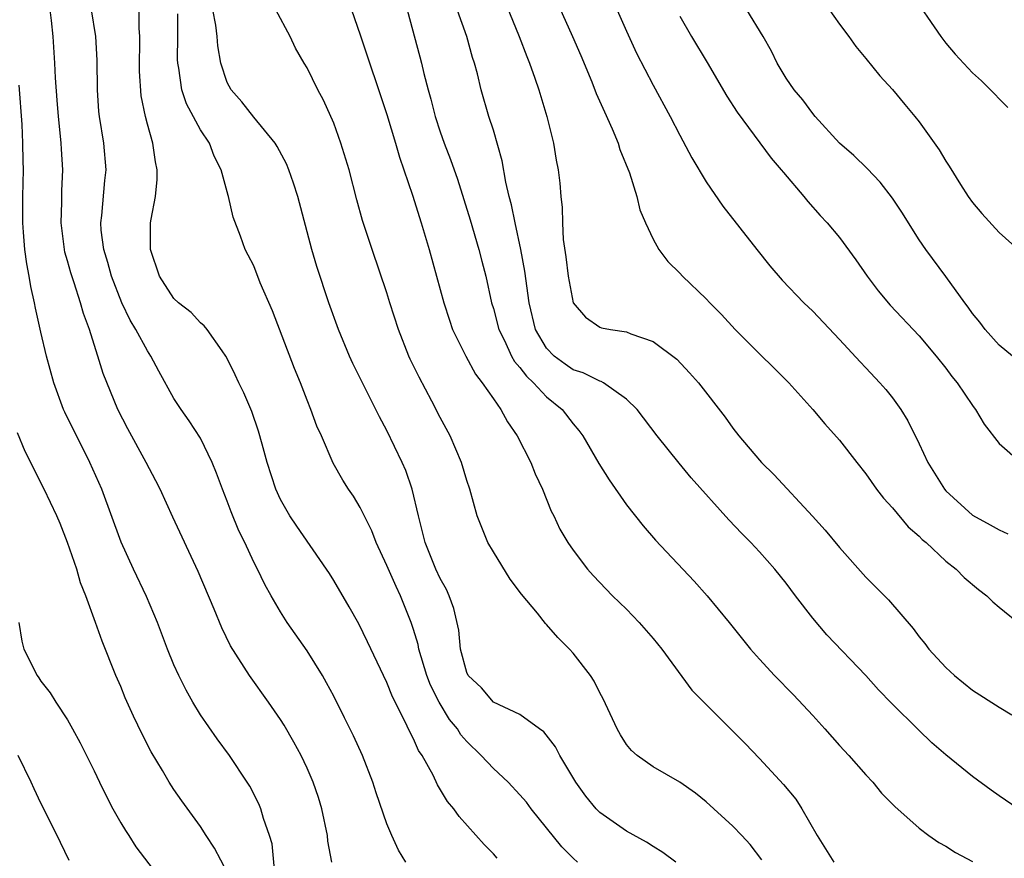
# Model space of a CAD drawing. Units: inches. Extents: x 2583000 to 2586000, y 1548000 to 1551000.
# Drawn here: x 2583629 to 2583703, y 1549539 to 1549602 of the extents above; entities that cross this region are included whole.
import ezdxf

# ---------------------------------------------------------------- set-up
doc = ezdxf.new("R2010")
doc.units = ezdxf.units.IN
doc.header["$MEASUREMENT"] = 0
doc.layers.add('LD25831548_2ft', color=9, linetype='Continuous')

msp = doc.modelspace()

# ---------------------------------------------------------------- linework, layer by layer
at = {"layer": 'LD25831548_2ft'}
for points, elevation in [([(2583665.318, 1549605), (2583666.95, 1549601), (2583667.509, 1549599.509), (2583667.723, 1549599), (2583668.122, 1549597.879), (2583668.413, 1549597), (2583669.014, 1549594.986), (2583669.51, 1549593), (2583669.72, 1549591.72), (2583669.869, 1549591), (2583669.99, 1549589.99), (2583670.064, 1549589), (2583670.17, 1549588.17), (2583670.189, 1549587), (2583670.252, 1549585.748), (2583670.455, 1549584.455), (2583670.623, 1549583), (2583671, 1549581.005), (2583671.914, 1549579.914), (2583673, 1549579.177), (2583673.129, 1549579.129), (2583673.799, 1549579), (2583675, 1549578.816), (2583675.328, 1549578.672), (2583677, 1549578.092), (2583678.777, 1549576.777), (2583679.749, 1549575.749), (2583680.416, 1549575), (2583682.409, 1549572.409), (2583683, 1549571.586), (2583683.458, 1549571), (2583685, 1549569.176), (2583685.159, 1549569), (2583686.089, 1549568.089), (2583688.979, 1549564.979), (2583689.925, 1549563.925), (2583691, 1549562.624), (2583693, 1549560.406), (2583694.696, 1549558.696), (2583696.537, 1549556.537), (2583697, 1549555.916), (2583697.413, 1549555.413), (2583697.726, 1549555), (2583699, 1549553.61), (2583699.665, 1549553), (2583701, 1549551.911), (2583703, 1549550.624), (2583703.953, 1549550.047)], 7078), ([(2583696.341, 1549604.341), (2583698.619, 1549601), (2583699, 1549600.51), (2583699.691, 1549599.691), (2583701, 1549598.277), (2583701.677, 1549597.677), (2583702.685, 1549596.685), (2583703, 1549596.313), (2583703.67, 1549595.67)], 7090), ([(2583704.435, 1549543), (2583703, 1549543.978), (2583702.397, 1549544.396), (2583701, 1549545.43), (2583699, 1549547.04), (2583697.96, 1549547.96), (2583696.936, 1549548.936), (2583694.921, 1549550.921), (2583693.936, 1549551.936), (2583692.978, 1549553), (2583690.071, 1549556.071), (2583689, 1549557.323), (2583687.705, 1549559), (2583687, 1549559.948), (2583686.16, 1549561), (2583685, 1549562.309), (2583684.348, 1549563), (2583683.67, 1549563.67), (2583682.691, 1549564.691), (2583679.861, 1549567.861), (2583678.953, 1549568.953), (2583677.304, 1549571), (2583675.795, 1549573), (2583675, 1549573.777), (2583673.276, 1549575), (2583673.101, 1549575.101), (2583673, 1549575.122), (2583671.752, 1549575.752), (2583671, 1549575.982), (2583670.387, 1549576.387), (2583669.558, 1549577), (2583669, 1549577.593), (2583668.174, 1549579), (2583667.689, 1549581), (2583667.368, 1549583.368), (2583667.072, 1549585), (2583666.639, 1549587), (2583666.372, 1549588.372), (2583666.199, 1549589), (2583665.946, 1549590.054), (2583665.663, 1549591.663), (2583665, 1549593.962), (2583664.67, 1549595), (2583664.089, 1549597), (2583663.804, 1549598.196), (2583663.585, 1549599), (2583663.435, 1549599.435), (2583662.999, 1549601), (2583661.949, 1549603.949)], 7076), ([(2583669.726, 1549603.726), (2583670.958, 1549601), (2583671.577, 1549599.577), (2583672.404, 1549597.596), (2583672.736, 1549596.736), (2583673.342, 1549595.342), (2583673.917, 1549594.082), (2583674.368, 1549593), (2583674.516, 1549592.516), (2583675.228, 1549590.772), (2583675.781, 1549589), (2583675.998, 1549587.998), (2583676.432, 1549587), (2583677, 1549585.791), (2583677.438, 1549585), (2583678.103, 1549584.103), (2583679, 1549583.242), (2583679.217, 1549583), (2583681, 1549581.297), (2583681.271, 1549581), (2583682.136, 1549580.136), (2583683.159, 1549579), (2583685, 1549577.162), (2583686.1, 1549576.1), (2583687.203, 1549575), (2583689.016, 1549573), (2583689.921, 1549571.921), (2583691, 1549570.676), (2583692.31, 1549569), (2583693, 1549568.149), (2583693.798, 1549567), (2583694.32, 1549566.32), (2583695, 1549565.597), (2583696.178, 1549564.178), (2583697, 1549563.479), (2583697.23, 1549563.23), (2583697.512, 1549563), (2583699, 1549561.608), (2583699.775, 1549561), (2583700.374, 1549560.374), (2583701.463, 1549559.463), (2583702.094, 1549559), (2583702.544, 1549558.544), (2583703, 1549558.152), (2583704.742, 1549556.742)], 7080), ([(2583673.901, 1549603.901), (2583675, 1549601.406), (2583675.758, 1549599.758), (2583677, 1549597.345), (2583678.279, 1549595), (2583679, 1549593.589), (2583679.902, 1549591.902), (2583681, 1549590.101), (2583682.256, 1549588.256), (2583684.805, 1549585), (2583685.784, 1549583.784), (2583686.708, 1549582.709), (2583688.334, 1549581), (2583689, 1549580.364), (2583691, 1549578.259), (2583692.559, 1549576.559), (2583693, 1549576.109), (2583694.036, 1549575), (2583694.485, 1549574.485), (2583695, 1549573.855), (2583695.619, 1549573), (2583696.148, 1549572.148), (2583697, 1549570.408), (2583697.658, 1549569), (2583698.892, 1549567), (2583699, 1549566.878), (2583701, 1549565.059), (2583702.336, 1549564.336), (2583703, 1549563.943), (2583703.661, 1549563.661)], 7082), ([(2583689.729, 1549603.729), (2583691, 1549601.932), (2583691.708, 1549601), (2583692.248, 1549600.248), (2583693, 1549599.365), (2583694.04, 1549598.041), (2583695, 1549597.022), (2583695.908, 1549595.908), (2583696.68, 1549595), (2583697, 1549594.595), (2583698.5, 1549592.5), (2583699, 1549591.646), (2583699.262, 1549591.262), (2583700.099, 1549589.901), (2583700.673, 1549589), (2583701, 1549588.542), (2583701.713, 1549587.713), (2583703, 1549586.276), (2583704.434, 1549585)], 7088), ([(2583652.872, 1549539), (2583652.566, 1549540.566), (2583652.54, 1549541), (2583652.11, 1549543), (2583651.851, 1549543.851), (2583651.459, 1549545), (2583651, 1549546.06), (2583650.551, 1549547), (2583650.007, 1549548.007), (2583649.274, 1549549.274), (2583649, 1549549.711), (2583648.102, 1549551), (2583646.668, 1549553), (2583645.246, 1549555.246), (2583644.584, 1549556.584), (2583644.014, 1549557.986), (2583642.825, 1549560.825), (2583640.909, 1549564.909), (2583639.955, 1549567), (2583639.638, 1549567.638), (2583638.919, 1549569), (2583637.539, 1549571.539), (2583636.79, 1549573), (2583635.686, 1549575.686), (2583635.285, 1549577), (2583635, 1549577.861), (2583634.649, 1549579), (2583634.19, 1549580.19), (2583633.983, 1549581), (2583633.508, 1549582.492), (2583633.244, 1549583.244), (2583633, 1549584.157), (2583632.807, 1549584.807), (2583632.771, 1549585), (2583632.524, 1549587), (2583632.572, 1549588.572), (2583632.582, 1549589.418), (2583632.644, 1549591), (2583632.535, 1549592.535), (2583632.517, 1549593), (2583632.474, 1549593.526), (2583632.312, 1549595), (2583632.231, 1549596.23), (2583632.087, 1549597.913), (2583632.046, 1549599), (2583631.915, 1549601), (2583631.799, 1549602.201), (2583631.698, 1549603)], 7060), ([(2583658.41, 1549539), (2583657.88, 1549539.88), (2583657.364, 1549541), (2583657, 1549541.878), (2583656.189, 1549544.189), (2583655.934, 1549545), (2583655.16, 1549547), (2583654.478, 1549548.478), (2583653.82, 1549549.82), (2583653, 1549551.447), (2583652.463, 1549552.463), (2583652.16, 1549553), (2583651, 1549554.864), (2583649.505, 1549557), (2583649, 1549557.795), (2583648.3, 1549559), (2583647.838, 1549559.839), (2583647.276, 1549561), (2583647, 1549561.53), (2583646.313, 1549563), (2583645.879, 1549563.879), (2583645.298, 1549565.298), (2583645, 1549566.115), (2583644.64, 1549567), (2583644.204, 1549568.204), (2583643.873, 1549569), (2583643, 1549570.833), (2583642.149, 1549572.149), (2583641.53, 1549573), (2583641, 1549573.81), (2583639.868, 1549575.868), (2583639.268, 1549577), (2583639, 1549577.385), (2583638.132, 1549579), (2583637.709, 1549579.709), (2583637.08, 1549581), (2583636.301, 1549583), (2583636.031, 1549584.031), (2583635.717, 1549585), (2583635.527, 1549586.472), (2583635.493, 1549587), (2583635.566, 1549587.566), (2583635.807, 1549590.193), (2583635.895, 1549591), (2583635.719, 1549593), (2583635.396, 1549595), (2583635.362, 1549595.362), (2583635.262, 1549597), (2583635.236, 1549599.237), (2583635.116, 1549601), (2583634.805, 1549603)], 7062), ([(2583665.281, 1549539.281), (2583665, 1549539.629), (2583664.321, 1549540.321), (2583662.42, 1549542.42), (2583662.028, 1549543), (2583661.547, 1549543.547), (2583660.811, 1549544.81), (2583660.471, 1549545.529), (2583659.651, 1549547), (2583659.38, 1549547.38), (2583659, 1549548.256), (2583658.739, 1549548.739), (2583658.308, 1549549.692), (2583657.416, 1549551.416), (2583657, 1549552.484), (2583655.543, 1549555.543), (2583654.886, 1549556.886), (2583654.168, 1549558.168), (2583653, 1549560.151), (2583652.675, 1549560.675), (2583652.465, 1549561), (2583650.219, 1549564.219), (2583649.7, 1549565), (2583649, 1549566.222), (2583648.645, 1549567), (2583648.012, 1549569), (2583647.616, 1549570.385), (2583647.355, 1549571.355), (2583646.838, 1549572.838), (2583646.252, 1549574.252), (2583645.867, 1549575), (2583645.602, 1549575.602), (2583645, 1549576.822), (2583644.896, 1549577), (2583644.608, 1549577.392), (2583643.495, 1549579), (2583643.276, 1549579.276), (2583643, 1549579.511), (2583642.279, 1549580.279), (2583641.342, 1549581), (2583641, 1549581.323), (2583639.906, 1549583), (2583639.232, 1549585), (2583639.247, 1549587), (2583639.281, 1549587.281), (2583639.6, 1549589), (2583639.728, 1549590.272), (2583639.74, 1549591), (2583639.603, 1549591.603), (2583639.414, 1549593), (2583639, 1549594.43), (2583638.857, 1549595), (2583638.541, 1549596.54), (2583638.414, 1549598.414), (2583638.407, 1549599), (2583638.443, 1549600.443), (2583638.429, 1549601), (2583638.378, 1549601.622), (2583638.39, 1549603)], 7064), ([(2583671.31, 1549539), (2583671, 1549539.284), (2583670.143, 1549540.143), (2583667.849, 1549543), (2583667.487, 1549543.487), (2583667, 1549544.046), (2583666.109, 1549545), (2583665, 1549546.032), (2583664.094, 1549547), (2583663, 1549548.061), (2583662.557, 1549548.557), (2583662.293, 1549549), (2583661.716, 1549549.716), (2583660.923, 1549551), (2583660.277, 1549552.277), (2583660.001, 1549553), (2583659.399, 1549555), (2583659.341, 1549555.341), (2583659, 1549556.477), (2583658.827, 1549557), (2583658.019, 1549559), (2583657.688, 1549559.688), (2583657, 1549561.278), (2583656.188, 1549563), (2583655.874, 1549563.875), (2583655, 1549565.642), (2583654.488, 1549566.488), (2583654.123, 1549567), (2583653.687, 1549567.687), (2583652.964, 1549568.964), (2583652.078, 1549571), (2583651.736, 1549571.736), (2583651.293, 1549573), (2583651, 1549573.696), (2583650.498, 1549575), (2583650.064, 1549576.064), (2583648.401, 1549580.402), (2583647.488, 1549582.513), (2583647, 1549583.773), (2583646.583, 1549584.583), (2583646.346, 1549585), (2583645.989, 1549586.011), (2583645.439, 1549587.439), (2583645.101, 1549589), (2583645.07, 1549589.071), (2583644.549, 1549591), (2583644.011, 1549592.011), (2583643.659, 1549593), (2583643, 1549593.993), (2583641.945, 1549595.946), (2583641.592, 1549597), (2583641.361, 1549598.639), (2583641.284, 1549599), (2583641.269, 1549599.269), (2583641.296, 1549601), (2583641.285, 1549602.715)], 7066), ([(2583678.709, 1549539), (2583677.729, 1549539.729), (2583677, 1549540.165), (2583676.502, 1549540.502), (2583675, 1549541.312), (2583673, 1549542.73), (2583672.733, 1549543), (2583671.957, 1549543.957), (2583671.206, 1549545), (2583670.005, 1549547), (2583669.658, 1549547.658), (2583668.785, 1549548.785), (2583668.467, 1549549), (2583667, 1549550.074), (2583665, 1549551.002), (2583664.097, 1549552.097), (2583663.117, 1549553), (2583663, 1549553.24), (2583662.539, 1549555), (2583662.404, 1549556.404), (2583662.04, 1549558.039), (2583661.684, 1549559), (2583661.473, 1549559.473), (2583661, 1549560.297), (2583660.683, 1549561), (2583659.876, 1549563), (2583659.374, 1549565), (2583658.908, 1549567), (2583658.415, 1549568.416), (2583658.158, 1549569), (2583657, 1549571.412), (2583656.446, 1549572.446), (2583654.45, 1549576.45), (2583654.192, 1549577), (2583653.362, 1549579), (2583652.643, 1549581), (2583651.729, 1549583.729), (2583651.349, 1549585), (2583650.297, 1549589), (2583649.992, 1549589.992), (2583649.629, 1549591), (2583649.45, 1549591.45), (2583648.755, 1549592.755), (2583648.606, 1549593), (2583647, 1549594.95), (2583646.099, 1549596.099), (2583645.29, 1549597), (2583645, 1549597.56), (2583644.512, 1549599), (2583644.295, 1549600.295), (2583644.248, 1549601), (2583644.137, 1549601.863), (2583643.911, 1549603)], 7068), ([(2583685.17, 1549539.169), (2583684.306, 1549540.306), (2583683.667, 1549541), (2583683, 1549541.693), (2583681, 1549543.53), (2583680.182, 1549544.182), (2583679, 1549544.998), (2583677, 1549546.147), (2583675.798, 1549547), (2583675.377, 1549547.377), (2583675, 1549547.832), (2583674.554, 1549548.554), (2583674.308, 1549549), (2583673.253, 1549551.253), (2583673, 1549551.705), (2583672.579, 1549552.579), (2583672.291, 1549553), (2583671, 1549554.691), (2583670.721, 1549555), (2583669.854, 1549555.854), (2583669, 1549556.853), (2583668.917, 1549556.917), (2583668.318, 1549557.683), (2583667.121, 1549559.121), (2583666.258, 1549560.258), (2583665, 1549562.294), (2583664.582, 1549563), (2583663.785, 1549565), (2583663.228, 1549567), (2583663, 1549567.665), (2583662.605, 1549569), (2583661.743, 1549571), (2583661, 1549572.399), (2583660.375, 1549573.625), (2583659.415, 1549575.415), (2583658.76, 1549576.76), (2583658.652, 1549577), (2583657.86, 1549579), (2583657.222, 1549581), (2583657, 1549581.747), (2583655.894, 1549585), (2583655.174, 1549587.175), (2583654.744, 1549588.744), (2583654.156, 1549591), (2583653.54, 1549593), (2583653, 1549594.485), (2583652.227, 1549596.227), (2583651.801, 1549597), (2583651, 1549598.659), (2583650.78, 1549599), (2583650.132, 1549600.132), (2583649.724, 1549601), (2583648.642, 1549603)], 7070), ([(2583654.342, 1549603), (2583655, 1549601.13), (2583657, 1549595.136), (2583657.649, 1549593), (2583657.945, 1549591.946), (2583658.279, 1549591), (2583658.923, 1549589.077), (2583659.583, 1549587), (2583660.181, 1549585), (2583661.273, 1549581), (2583661.692, 1549579.692), (2583661.94, 1549579), (2583662.921, 1549577), (2583663.647, 1549575.647), (2583664.169, 1549575), (2583665, 1549573.789), (2583665.561, 1549573), (2583666.063, 1549572.063), (2583666.795, 1549571), (2583667.812, 1549569), (2583668.147, 1549568.147), (2583668.696, 1549567), (2583669.346, 1549565.346), (2583669.532, 1549565), (2583670.003, 1549564.003), (2583670.593, 1549563), (2583671, 1549562.419), (2583672.077, 1549561), (2583672.512, 1549560.512), (2583673.961, 1549559), (2583675, 1549557.981), (2583675.959, 1549557), (2583677, 1549555.796), (2583677.654, 1549555), (2583679.917, 1549551.917), (2583680.812, 1549551), (2583683.91, 1549547.91), (2583685, 1549546.786), (2583686.814, 1549544.814), (2583687.718, 1549543.718), (2583688.182, 1549543), (2583689.321, 1549541), (2583690.59, 1549539)], 7072), ([(2583658.512, 1549603), (2583659.478, 1549599.478), (2583659.601, 1549599), (2583659.772, 1549598.228), (2583660.091, 1549597), (2583660.291, 1549596.292), (2583660.619, 1549595), (2583661, 1549593.844), (2583661.302, 1549593), (2583661.776, 1549591.776), (2583662.297, 1549590.298), (2583663.248, 1549587.248), (2583663.906, 1549585), (2583664.136, 1549584.136), (2583664.426, 1549583), (2583664.871, 1549581), (2583665, 1549580.582), (2583665.405, 1549579), (2583665.826, 1549578.174), (2583666.368, 1549577), (2583666.592, 1549576.592), (2583667, 1549576.148), (2583667.487, 1549575.487), (2583668.026, 1549575), (2583669, 1549573.946), (2583670.175, 1549573), (2583671, 1549571.906), (2583671.42, 1549571.42), (2583671.726, 1549571), (2583672.937, 1549568.937), (2583673.709, 1549567.709), (2583675, 1549565.838), (2583676.245, 1549564.245), (2583677.176, 1549563.176), (2583680.086, 1549560.086), (2583681.072, 1549559), (2583682.715, 1549557), (2583684.312, 1549555), (2583685, 1549554.229), (2583686.134, 1549553), (2583687.549, 1549551.549), (2583689, 1549549.995), (2583689.905, 1549549), (2583691, 1549547.756), (2583691.708, 1549547), (2583693, 1549545.54), (2583693.526, 1549545), (2583694.176, 1549544.176), (2583695, 1549543.349), (2583695.165, 1549543.165), (2583697, 1549541.543), (2583697.731, 1549541), (2583698.477, 1549540.477), (2583699, 1549540.197), (2583699.717, 1549539.717), (2583701, 1549539.05)], 7074), ([(2583704.002, 1549577), (2583703, 1549577.821), (2583701.957, 1549579), (2583701.558, 1549579.558), (2583701, 1549580.198), (2583700.681, 1549580.681), (2583700.427, 1549581), (2583699, 1549582.972), (2583697.505, 1549585), (2583697, 1549585.741), (2583696.187, 1549587), (2583695.734, 1549587.734), (2583695, 1549588.857), (2583694.072, 1549590.072), (2583693.091, 1549591.091), (2583692.077, 1549592.077), (2583691, 1549593.006), (2583689.186, 1549595), (2583689, 1549595.221), (2583688.249, 1549596.249), (2583687.594, 1549597), (2583687, 1549597.873), (2583686.33, 1549599), (2583685.895, 1549599.895), (2583685.278, 1549601), (2583684.053, 1549603)], 7086), ([(2583679, 1549602.544), (2583679.884, 1549601), (2583681.055, 1549599.055), (2583682.534, 1549596.533), (2583683.311, 1549595.311), (2583685.876, 1549591.876), (2583686.636, 1549591), (2583686.791, 1549590.791), (2583688.322, 1549589), (2583688.623, 1549588.623), (2583689.56, 1549587.56), (2583690.087, 1549587), (2583691, 1549585.916), (2583692.244, 1549584.244), (2583693.093, 1549583), (2583693.912, 1549581.912), (2583694.822, 1549580.822), (2583697, 1549578.518), (2583698.285, 1549577), (2583699, 1549576.099), (2583699.461, 1549575.461), (2583699.864, 1549575), (2583701, 1549573.3), (2583701.125, 1549573.125), (2583701.242, 1549573), (2583701.878, 1549571.878), (2583703, 1549570.448), (2583704.626, 1549569)], 7084), ([(2583648.663, 1549537.337), (2583648.373, 1549540.373), (2583648.181, 1549541), (2583647.731, 1549542.268), (2583647.522, 1549543), (2583647.369, 1549543.369), (2583646.688, 1549544.688), (2583646.499, 1549545), (2583645.168, 1549547), (2583644.248, 1549548.248), (2583643, 1549550.059), (2583642.426, 1549551), (2583641.91, 1549551.91), (2583641.37, 1549553), (2583641, 1549553.824), (2583640.511, 1549555), (2583639.756, 1549557), (2583638.945, 1549558.945), (2583637.962, 1549561), (2583637.022, 1549563.022), (2583635.569, 1549567), (2583634.685, 1549569), (2583632.789, 1549572.789), (2583632.703, 1549573), (2583631.96, 1549575), (2583631.424, 1549577), (2583631, 1549578.809), (2583630.598, 1549580.598), (2583630.529, 1549581), (2583630.239, 1549582.24), (2583630.128, 1549583), (2583629.939, 1549583.939), (2583629.797, 1549585), (2583629.702, 1549586.298), (2583629.633, 1549587), (2583629.642, 1549589), (2583629.682, 1549591), (2583629.657, 1549591.657), (2583629.653, 1549593), (2583629.601, 1549594.399), (2583629.354, 1549597.354)], 7058), ([(2583645, 1549538.23), (2583644.041, 1549540.041), (2583643.414, 1549541), (2583643, 1549541.667), (2583641.593, 1549543.593), (2583641, 1549544.443), (2583640.632, 1549545), (2583640.134, 1549545.866), (2583639.282, 1549547.282), (2583638.614, 1549548.614), (2583637.965, 1549549.965), (2583637.342, 1549551.342), (2583637, 1549552.182), (2583636.641, 1549553), (2583635.598, 1549555.598), (2583635.107, 1549557), (2583634.372, 1549559), (2583633.969, 1549559.969), (2583633.694, 1549561), (2583633.004, 1549563.004), (2583632.437, 1549564.437), (2583632.188, 1549565), (2583631.252, 1549567), (2583629.824, 1549569.824), (2583629.241, 1549571.242)], 7056), ([(2583629.335, 1549557), (2583629.578, 1549555.578), (2583629.705, 1549555), (2583630.714, 1549553), (2583630.84, 1549552.84), (2583631, 1549552.595), (2583631.703, 1549551.703), (2583632.131, 1549551), (2583633, 1549549.674), (2583633.383, 1549549), (2583633.953, 1549547.953), (2583635, 1549545.85), (2583635.394, 1549545), (2583635.924, 1549543.924), (2583636.402, 1549543), (2583637, 1549541.95), (2583637.358, 1549541.358), (2583637.6, 1549541), (2583638.137, 1549540.137), (2583640.728, 1549536.727)], 7054), ([(2583633.128, 1549539.128), (2583632.466, 1549540.466), (2583632.218, 1549541), (2583631, 1549543.431), (2583630.496, 1549544.496), (2583630.279, 1549545), (2583629.296, 1549547)], 7052)]:
    msp.add_lwpolyline(points, dxfattribs=dict(at, elevation=elevation))

doc.saveas('drawing.dxf')
